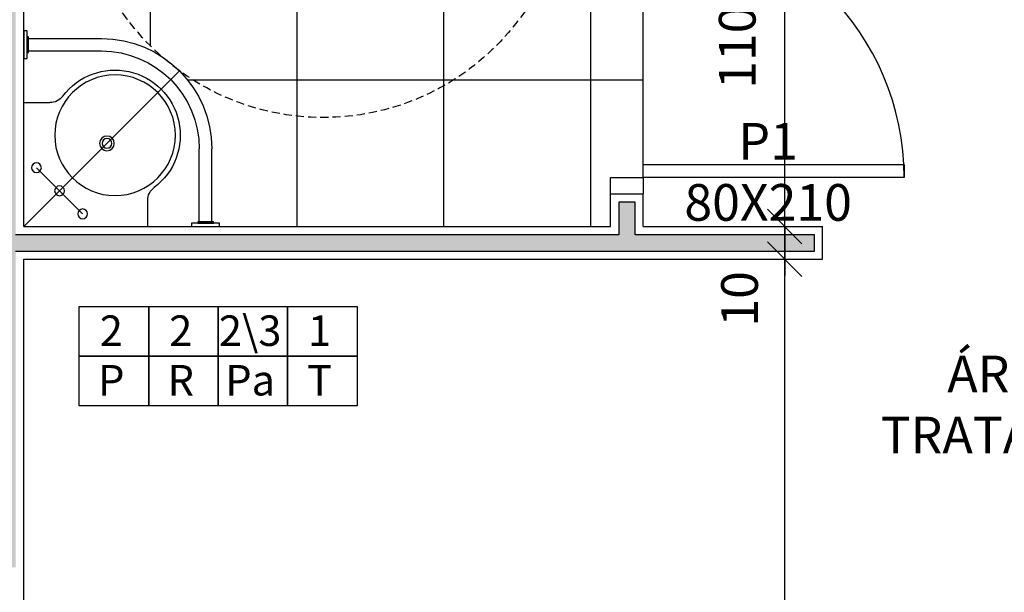
# Model space of a CAD drawing. Units: millimetres. Extents: x 44843 to 356212, y -58898 to 599.
# Drawn here: x 341782 to 342084, y -55672 to -55497 of the extents above; entities that cross this region are included whole.
import ezdxf

# ---------------------------------------------------------------- set-up
doc = ezdxf.new("R2010")
doc.units = ezdxf.units.MM
doc.header["$LTSCALE"] = 10
doc.linetypes.add('DASHDOT', pattern=[25.4, 12.7, -6.35, 0, -6.35])
doc.linetypes.add('HIDDEN', pattern=[0.375, 0.25, -0.125])
for name, color, linetype in [('02', 2, 'Continuous'), ('04', 4, 'Continuous'), ('250', 250, 'Continuous'), ('252', 252, 'Continuous'), ('ARQ_Eixo', 8, 'DASHDOT'), ('COTA', 13, 'Continuous'), ('EQUIP_FIXOS', 13, 'Continuous'), ('especificações ambientes', 7, 'Continuous'), ('ESQUADRIAS', 7, 'Continuous'), ('LINVISTA', 13, 'Continuous'), ('parede gesso', 135, 'Continuous'), ('proj 30', 30, 'HIDDEN')]:
    doc.layers.add(name, color=color, linetype=linetype)
doc.styles.add('ARIAL1', font='arial.ttf')
doc.styles.add('REGUA60', font='ARIALN.TTF')
doc.styles.get("Standard").update_dxf_attribs({"font": 'ARIALN.TTF'})
doc.dimstyles.new('ISO-25', dxfattribs={"dimtxt": 2.5, "dimasz": 2.5, "dimexe": 1.25, "dimexo": 0.625, "dimtad": 1, "dimtxsty": 'Standard', "dimcen": 2.5, "dimadec": 0, "dimazin": 0, "dimtfac": 1, "dimtmove": 0, "dimatfit": 3, "dimfxl": 1, "dimarcsym": 0})

# ---------------------------------------------------------------- blocks, each defined once
blk = doc.blocks.new('A$C13933B68')
for p, q in [((0.9554, 0.745), (0.9554, 0.665)), ((1.1138, 0.73), (1.1138, 0.5066)), ((1.1519, 0.73), (1.1519, 0.5065)), ((0.5754, 0.365), (0.6554, 0.365)), ((0.5904, 0.2066), (0.8138, 0.2066)), ((0.5904, 0.1685), (0.8139, 0.1685))]:
    blk.add_line(p, q)
for points in [[(1.1754, 0.735), (1.0903, 0.735), (1.0903, 0.745), (1.1754, 0.745)], [(1.1569, 0.73), (1.1088, 0.73), (1.1088, 0.735), (1.1569, 0.735)], [(0.5854, 0.2301), (0.5854, 0.145), (0.5754, 0.145), (0.5754, 0.2301)], [(0.5904, 0.2116), (0.5904, 0.1635), (0.5854, 0.1635), (0.5854, 0.2116)]]:
    blk.add_lwpolyline(points, close=True)
for centre, radius in [((0.7558, 0.706), 0.015), ((0.6851, 0.6353), 0.015), ((0.8554, 0.465), 0.185), ((0.6144, 0.5646), 0.015), ((0.8304, 0.49), 0.0225), ((0.8304, 0.49), 0.015)]:
    blk.add_circle(centre, radius)
for centre, radius, start, end in [((1.0054, 0.665), 0.05, 180, 233.1301), ((0.8554, 0.465), 0.2, 216.8699, 53.1301), ((0.8138, 0.5066), 0.3, 270, 360), ((0.8139, 0.5065), 0.338, 270, 360), ((0.6554, 0.315), 0.05, 36.8699, 90)]:
    blk.add_arc(centre, radius, start, end)
at = {"layer": 'ARQ_Eixo'}
for p, q in [((0.5754, 0.745), (1.0529, 0.2675)), ((0.7558, 0.706), (0.6144, 0.5646))]:
    blk.add_line(p, q, dxfattribs=at)
blk = doc.blocks.new('COTATR')
at = {"color": 6}
blk.add_line((-70.7, -70.7), (70.7, 70.7), dxfattribs=at)
at = {"color": 0, "linetype": 'ByBlock'}
blk.add_line((0, 0), (200, 0), dxfattribs=at)
blk = doc.blocks.new('*D181')
at = {"layer": 'COTA', "color": 0, "lineweight": -2, "transparency": 16777216}
for p, q in [((341994.9, -55569.97), (342001.4, -55569.97)), ((342016.4, -55919.39), (342016.4, -55570.04)), ((341994.9, -55919.47), (342001.4, -55919.47))]:
    blk.add_line(p, q, dxfattribs=at)
at = {"layer": 'Defpoints', "color": 0, "transparency": 16777216}
for p in [(342016.4, -55569.97), (342017.4, -55569.97), (342017.4, -55919.47)]:
    blk.add_point(p, dxfattribs=at)
at = {"layer": 'COTA', "color": 0, "lineweight": -2, "transparency": 16777216, "xscale": 0.075, "yscale": 0.075, "zscale": 0.075}
for p, rotation in [((342016.4, -55569.97), 90), ((342016.4, -55919.47), 270)]:
    blk.add_blockref('COTATR', p, dxfattribs=dict(at, rotation=rotation))
at = {"layer": 'COTA', "color": 2, "transparency": 16777216, "insert": (342002.29, -55744.72), "char_height": 11.25, "attachment_point": 5, "rotation": 90, "style": 'REGUA60'}
blk.add_mtext('349,5', dxfattribs=at)
blk = doc.blocks.new('*D182')
at = {"layer": 'COTA', "color": 0, "lineweight": -2, "transparency": 16777216}
for p, q in [((342016.4, -55559.89), (342016.4, -55559.82)), ((341994.9, -55559.97), (342001.4, -55559.97)), ((342016.4, -55570.04), (342016.4, -55570.12))]:
    blk.add_line(p, q, dxfattribs=at)
at = {"layer": 'Defpoints', "color": 0, "transparency": 16777216}
for p in [(342016.4, -55559.97), (342017.4, -55559.97), (342017.4, -55569.97)]:
    blk.add_point(p, dxfattribs=at)
at = {"layer": 'COTA', "color": 0, "lineweight": -2, "transparency": 16777216, "xscale": 0.075, "yscale": 0.075, "zscale": 0.075}
for p, rotation in [((342016.4, -55559.97), 270), ((342016.4, -55569.97), 90)]:
    blk.add_blockref('COTATR', p, dxfattribs=dict(at, rotation=rotation))
at = {"layer": 'COTA', "color": 2, "transparency": 16777216, "insert": (342004.01, -55582.14), "char_height": 11.25, "attachment_point": 5, "rotation": 90, "style": 'REGUA60'}
blk.add_mtext('10', dxfattribs=at)
blk = doc.blocks.new('*D183')
at = {"layer": 'COTA', "color": 0, "lineweight": -2, "transparency": 16777216}
for p, q in [((341994.9, -55449.97), (342001.4, -55449.97)), ((342016.4, -55559.89), (342016.4, -55450.04))]:
    blk.add_line(p, q, dxfattribs=at)
at = {"layer": 'Defpoints', "color": 0, "transparency": 16777216}
for p in [(342016.4, -55449.97), (342017.4, -55449.97), (342017.4, -55559.97)]:
    blk.add_point(p, dxfattribs=at)
at = {"layer": 'COTA', "color": 0, "lineweight": -2, "transparency": 16777216, "xscale": 0.075, "yscale": 0.075, "zscale": 0.075}
for p, rotation in [((342016.4, -55449.97), 90), ((342016.4, -55559.97), 270)]:
    blk.add_blockref('COTATR', p, dxfattribs=dict(at, rotation=rotation))
at = {"layer": 'COTA', "color": 2, "transparency": 16777216, "insert": (342003.3, -55504.97), "char_height": 11.25, "attachment_point": 5, "rotation": 90, "style": 'REGUA60'}
blk.add_mtext('110', dxfattribs=at)

msp = doc.modelspace()

# ---------------------------------------------------------------- hatches: boundary and pattern name
at = {"layer": '252'}
h = msp.add_hatch(dxfattribs=at)
h.set_pattern_fill('_USER,_O', color=256, scale=45, double=1, pattern_type=0)
h.set_pattern_definition([(0, (341731.865, -55559.966), (0, 45), []), (90, (341731.865, -55559.966), (-45, 3e-15), [])])
h.paths.add_polyline_path([(342015.515, -55306.966, -0.4142136), (342023.015, -55299.466), (342023.015, -55284.466), (342004.515, -55284.466, -0.4142136), (341997.015, -55291.966), (341955.515, -55291.966), (341955.515, -55404.466), (341933.277, -55404.466, -0.1711869), (341949.873, -55451.519, -0.6128103), (341830.787, -55512.194), (341830.765, -55512.216, -0.1989124), (341840.665, -55536.116), (341840.665, -55558.466), (341841.165, -55558.466), (341841.165, -55558.966), (341843.015, -55558.966), (341843.015, -55559.966), (341963.015, -55559.966), (341963.015, -55549.966), (341963.015, -55544.966), (341973.015, -55544.966), (341973.015, -55540.966), (341973.015, -55464.966), (341963.015, -55464.966), (341963.015, -55459.966), (341963.015, -55439.966), (342023.015, -55439.966), (342023.015, -55389.466, -0.4142136), (342015.515, -55381.966)])
h.paths.add_polyline_path([(341975.515, -55348.716, -0.0961891), (341965.515, -55346.916, -0.1838739), (341960.571, -55341.96, -0.0652272), (341956.765, -55327.666, -0.0370704), (341956.065, -55318.066, -0.0555141), (341957.766, -55303.724, -0.1441163), (341960.515, -55298.766, -0.1476867), (341965.515, -55296.066), (341967.41, -55295.676, -0.2679289), (341969.677, -55293.94, -0.0377212), (341975.515, -55293.466, -0.0377212), (341981.353, -55293.94, -0.2679289), (341983.62, -55295.676), (341985.515, -55296.066, -0.1476867), (341990.515, -55298.766, -0.1441163), (341993.264, -55303.724, -0.0555141), (341994.965, -55318.066, -0.0370704), (341994.265, -55327.666, -0.0652272), (341990.459, -55341.96, -0.1838739), (341985.515, -55346.916, -0.0961891)], flags=16)
h.paths.add_polyline_path([(341975.515, -55344.516, -0.0657753), (341969.515, -55343.816, -0.2562047), (341964.915, -55339.666, -0.0695162), (341962.015, -55321.066, -0.3040912), (341967.187, -55313.294, -0.0390546), (341967.78, -55313.101, -0.0616804), (341975.515, -55312.216, -0.0616804), (341983.25, -55313.101, -0.0390546), (341983.843, -55313.294, -0.3040912), (341989.015, -55321.066, -0.0695162), (341986.115, -55339.666, -0.2562047), (341981.515, -55343.816, -0.0657753)], flags=0)
h.paths.add_polyline_path([(341975.515, -55324.516, -0.3507955), (341971.467, -55321.328, -0.0572932), (341971.415, -55320.874), (341971.415, -55315.066, -0.0408004), (341975.515, -55314.716, -0.0408004), (341979.615, -55315.066), (341979.615, -55320.874, -0.0572915), (341979.563, -55321.328, -0.3507965)], flags=0)
h.paths.add_polyline_path([(341955.515, -55291.966), (341925.515, -55291.966, -0.4142136), (341918.015, -55284.466), (341893.015, -55284.466), (341875.515, -55284.466), (341875.515, -55376.521, -0.2246846), (341933.277, -55404.466), (341955.515, -55404.466)], flags=17)
h.paths.add_polyline_path([(341875.515, -55376.521), (341875.515, -55404.466), (341933.277, -55404.466, 0.2246846)], flags=17)
h.paths.add_polyline_path([(341873.015, -55376.542, 0.2422772), (341812.771, -55409.466), (341873.015, -55409.466)], flags=17)
h.paths.add_polyline_path([(341873.015, -55376.542), (341873.015, -55314.466), (341870.601, -55314.466), (341870.601, -55314.866), (341869.601, -55314.866), (341869.601, -55319.066, -1), (341866.801, -55319.066), (341866.801, -55314.866), (341865.801, -55314.866), (341865.801, -55314.466), (341783.015, -55314.466), (341783.015, -55332.066), (341783.415, -55332.066), (341783.415, -55333.066), (341783.815, -55333.066, -0.4142136), (341789.015, -55338.266), (341789.015, -55357.066), (341793.051, -55357.066, -0.0300815), (341793.015, -55356.466), (341793.015, -55321.466, -0.4142136), (341798.015, -55316.466), (341858.015, -55316.466, -0.4142136), (341863.015, -55321.466), (341863.015, -55356.466, -0.4142136), (341858.015, -55361.466), (341845.813, -55361.466, -0.7995512), (341826.307, -55361.866), (341789.015, -55361.866), (341789.015, -55390.666, -0.4142136), (341783.815, -55395.866), (341783.415, -55395.866), (341783.415, -55396.866), (341783.015, -55396.866), (341783.015, -55402.066), (341783.415, -55402.066), (341783.415, -55403.066), (341787.615, -55403.066, -0.4142136), (341789.015, -55404.466, -0.4142136), (341787.615, -55405.866), (341783.415, -55405.866), (341783.415, -55406.866), (341783.015, -55406.866), (341783.015, -55409.466), (341812.771, -55409.466, -0.2422772)])
h.paths.add_polyline_path([(341812.771, -55409.466), (341783.015, -55409.466), (341783.015, -55456.692), (341786.425, -55460.394), (341797.099, -55460.394), (341797.099, -55459.32), (341800.279, -55459.32, -0.0260574), (341799.873, -55451.519, -0.1499176)])
h.paths.add_polyline_path([(341933.277, -55404.466), (341875.515, -55404.466), (341875.515, -55376.521, 0.0083342), (341873.015, -55376.542), (341873.015, -55409.466), (341812.771, -55409.466, 0.1499176), (341799.873, -55451.519, 0.0260574), (341800.279, -55459.32), (341807.572, -55459.32), (341807.572, -55468.169), (341801.744, -55468.169, 0.1572133), (341825.24, -55507.747, -0.0512221), (341830.623, -55512.074, 0.6137408), (341949.873, -55451.519, 0.1711869)])
h.paths.add_polyline_path([(341829.708, -55455.889), (341851.006, -55455.889), (341872.304, -55455.889), (341893.601, -55455.889), (341914.899, -55455.889), (341914.899, -55471.091), (341914.899, -55486.293), (341893.601, -55486.293), (341872.304, -55486.293), (341851.006, -55486.293), (341829.708, -55486.293), (341829.708, -55471.091)], flags=16)
h.paths.add_polyline_path([(341837.077, -55406.221), (341908.498, -55406.221), (341908.498, -55444.317), (341837.077, -55444.317)], flags=25)
h.paths.add_polyline_path([(341833.601, -55471.465), (341845.426, -55471.465), (341845.426, -55485.505), (341833.601, -55485.505)], flags=24)
h.paths.add_polyline_path([(341835.45, -55456.263), (341843.577, -55456.263), (341843.577, -55470.341), (341835.45, -55470.341)], flags=24)
h.paths.add_polyline_path([(341897.357, -55471.465), (341909.456, -55471.465), (341909.456, -55485.505), (341897.357, -55485.505)], flags=24)
h.paths.add_polyline_path([(341872.554, -55471.465), (341891.663, -55471.465), (341891.663, -55485.658), (341872.554, -55485.658)], flags=24)
h.paths.add_polyline_path([(341854.347, -55471.465), (341867.276, -55471.465), (341867.276, -55485.505), (341854.347, -55485.505)], flags=24)
h.paths.add_polyline_path([(341899.342, -55456.263), (341907.47, -55456.263), (341907.47, -55470.341), (341899.342, -55470.341)], flags=24)
h.paths.add_polyline_path([(341876.532, -55456.263), (341887.686, -55456.263), (341887.686, -55470.303), (341876.532, -55470.303)], flags=24)
h.paths.add_polyline_path([(341856.747, -55456.263), (341864.875, -55456.263), (341864.875, -55470.341), (341856.747, -55470.341)], flags=24)
at = {"layer": 'parede gesso'}
h = msp.add_hatch(dxfattribs=at)
h.set_pattern_fill('HONEY', color=256, scale=12, style=0)
h.set_pattern_definition([(0, (341775.515, -55664.4658), (2.25, 1.299038), [1.5, -3]), (120, (341775.515, -55664.4658), (-2.25, 1.299038), [1.5, -3]), (60, (341775.515, -55664.4658), (5e-09, 2.598076), [-3, 1.5])])
h.paths.add_polyline_path([(341780.515, -55471.966), (341775.515, -55471.966), (341775.515, -55664.466), (341780.515, -55664.466), (341780.515, -55567.466), (342025.515, -55567.466), (342025.515, -55562.466), (341970.515, -55562.466), (341970.515, -55552.466), (341965.515, -55552.466), (341965.515, -55562.466), (341780.515, -55562.466)])

# ---------------------------------------------------------------- linework, layer by layer
at = {"layer": '02'}
msp.add_lwpolyline([(341973.015, -55544.966), (341973.015, -55540.966), (342053.015, -55540.966), (342053.015, -55544.966)], close=True, dxfattribs=at)
msp.add_lwpolyline([(341963.015, -55549.966), (341963.015, -55544.966), (341973.015, -55544.966), (341973.015, -55549.966)], dxfattribs=at)
at = {"layer": '04'}
for p, q in [((341783.015, -55559.966), (341783.015, -55314.466)), ((341963.015, -55559.966), (341963.015, -55549.966)), ((341963.015, -55549.966), (341973.015, -55549.966)), ((341973.015, -55559.966), (341973.015, -55549.966)), ((341783.015, -55559.966), (341963.015, -55559.966)), ((341973.015, -55559.966), (342028.015, -55559.966)), ((342028.015, -55569.966), (342028.015, -55559.966)), ((341783.015, -55919.466), (341783.015, -55569.966)), ((341783.015, -55569.966), (342028.015, -55569.966))]:
    msp.add_line(p, q, dxfattribs=at)
at = {"layer": '250'}
msp.add_line((341973.015, -55540.966), (341973.015, -55464.966), dxfattribs=at)
at = {"layer": 'especificações ambientes'}
for points in [[(341821.352, -55599.697), (341800.054, -55599.697), (341800.054, -55584.495), (341821.352, -55584.495)], [(341842.65, -55599.697), (341821.352, -55599.697), (341821.352, -55584.495), (341842.65, -55584.495)], [(341863.947, -55599.697), (341842.65, -55599.697), (341842.65, -55584.495), (341863.947, -55584.495)], [(341885.245, -55599.697), (341863.947, -55599.697), (341863.947, -55584.495), (341885.245, -55584.495)], [(341821.352, -55614.899), (341800.054, -55614.899), (341800.054, -55599.697), (341821.352, -55599.697)], [(341842.65, -55614.899), (341821.352, -55614.899), (341821.352, -55599.697), (341842.65, -55599.697)], [(341863.947, -55614.899), (341842.65, -55614.899), (341842.65, -55599.697), (341863.947, -55599.697)], [(341885.245, -55614.899), (341863.947, -55614.899), (341863.947, -55599.697), (341885.245, -55599.697)]]:
    msp.add_lwpolyline(points, close=True, dxfattribs=at)
at = {"layer": 'LINVISTA'}
msp.add_arc((341973.015, -55544.966), 80, 0, 90, dxfattribs=at)
at = {"layer": 'parede gesso'}
msp.add_lwpolyline([(341780.515, -55567.466), (342025.515, -55567.466), (342025.515, -55562.466), (341970.515, -55562.466), (341970.515, -55552.466), (341965.515, -55552.466), (341965.515, -55562.466), (341780.515, -55562.466)], dxfattribs=at)
at = {"layer": 'proj 30'}
msp.add_circle((341874.873, -55451.519), 75, dxfattribs=at)

# ---------------------------------------------------------------- block references
at = {"layer": 'EQUIP_FIXOS', "color": 0, "xscale": -100, "yscale": 100, "zscale": 100, "rotation": 180}
msp.add_blockref('A$C13933B68', (341725.477, -55485.466), dxfattribs=at)

# ---------------------------------------------------------------- texts
at = {"insert": (342133.421, -55599.539), "char_height": 11.25, "width": 188.45207, "attachment_point": 2, "style": 'REGUA60'}
msp.add_mtext('ÁREA COLETIVA DE TRATAMENTO\\Pa: 45,47m²', dxfattribs=at)
at = {"layer": 'especificações ambientes', "char_height": 9.36, "width": 8.46973, "attachment_point": 2, "style": 'ARIAL1'}
for s, insert in [('2', (341809.86, -55587.209)), ('2', (341831.157, -55587.209)), ('2\\\\3', (341852.455, -55587.209)), ('1', (341873.753, -55587.209)), ('P', (341809.86, -55602.411)), ('R', (341831.157, -55602.411)), ('Pa', (341852.455, -55602.411)), ('T', (341873.753, -55602.411))]:
    msp.add_mtext(s, dxfattribs=dict(at, insert=insert))
at = {"layer": 'ESQUADRIAS', "insert": (342011.326, -55528.183), "char_height": 11.25, "width": 332.49977, "attachment_point": 2, "style": 'REGUA60'}
msp.add_mtext('P1\\P80X210', dxfattribs=at)

# ---------------------------------------------------------------- dimensions: what is measured, and where the dimension line sits
at = {"layer": 'COTA'}
for base, p1, p2, override, picture, middle in [((342016.398, -55449.966), (342017.398, -55559.966), (342017.398, -55449.966), {"dimscale": 7.5, "dimtxt": 1.5, "dimasz": 0.01, "dimexe": 2, "dimexo": 3, "dimgap": 0.98, "dimrnd": 0.5, "dimtxsty": 'REGUA60', "dimblk": 'COTATR', "dimcen": 4, "dimdle": 4, "dimse1": 1, "dimclrt": 2, "dimaunit": 1, "dimtofl": 0, "dimtmove": 2, "dimatfit": 2}, '*D183', (342003.304, -55504.966)), ((342016.398, -55569.966), (342017.398, -55919.466), (342017.398, -55569.966), {"dimscale": 7.5, "dimtxt": 1.5, "dimasz": 0.01, "dimexe": 2, "dimexo": 3, "dimgap": 0.98, "dimrnd": 0.5, "dimtxsty": 'REGUA60', "dimblk": 'COTATR', "dimcen": 4, "dimdle": 4, "dimclrt": 2, "dimaunit": 1, "dimtofl": 0, "dimtmove": 2, "dimatfit": 2}, '*D181', (342002.287, -55744.716))]:
    dim = msp.add_linear_dim(base=base, p1=p1, p2=p2, angle=90, dimstyle='ISO-25', override=override, dxfattribs=at)
    dim.commit()
    dim.dimension.update_dxf_attribs({"geometry": picture, "text_midpoint": middle})
dim = msp.add_linear_dim(base=(342016.398, -55559.966), p1=(342017.398, -55569.966), p2=(342017.398, -55559.966), angle=90, dimstyle='ISO-25', override={"dimscale": 7.5, "dimtxt": 1.5, "dimasz": 0.01, "dimexe": 2, "dimexo": 3, "dimgap": 0.98, "dimrnd": 0.5, "dimtxsty": 'REGUA60', "dimblk": 'COTATR', "dimcen": 4, "dimdle": 4, "dimse1": 1, "dimclrt": 2, "dimaunit": 1, "dimtofl": 0, "dimtmove": 2, "dimatfit": 2}, dxfattribs=at)
dim.commit()
dim.dimension.update_dxf_attribs({"geometry": '*D182', "text_midpoint": (342004.007, -55582.138), "dimtype": 160})

doc.saveas('drawing.dxf')
